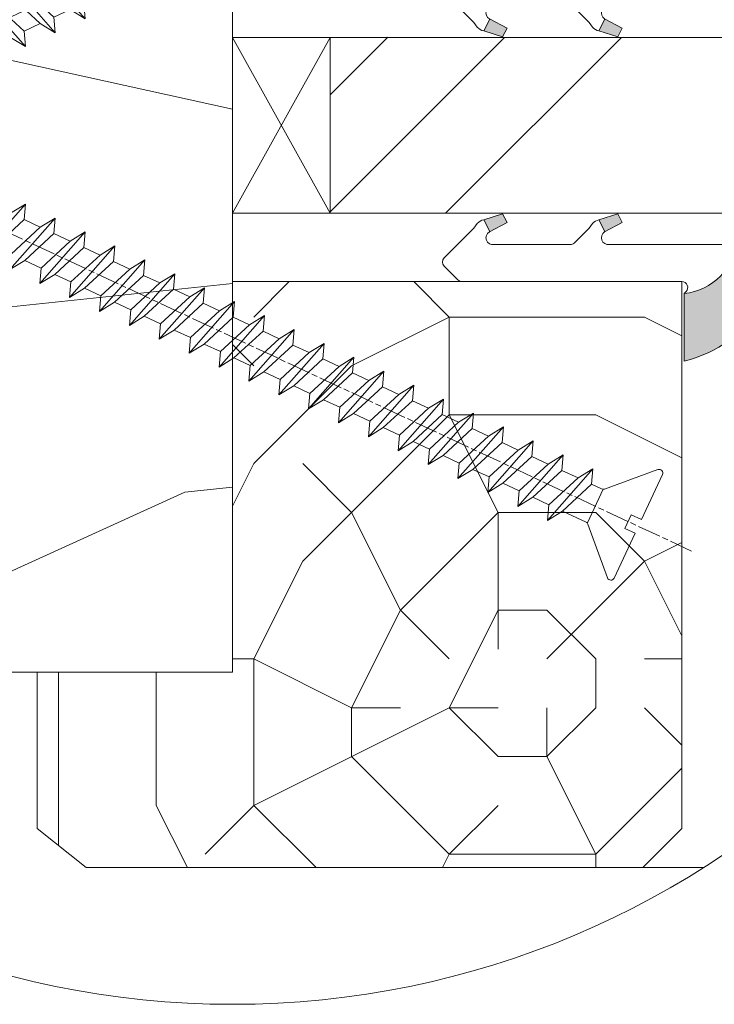
# Model space of a CAD drawing. Units: millimetres. Extents: x -157 to 438, y -14 to 614.
# Drawn here: x 210 to 246, y 247 to 297 of the extents above; entities that cross this region are included whole.
import ezdxf

# ---------------------------------------------------------------- set-up
doc = ezdxf.new("R2010")
doc.units = ezdxf.units.MM
doc.linetypes.add('AM_ISO08W050', pattern=[18, 12, -1.5, 3, -1.5])
for name, color, linetype, lineweight in [('Accessoires', 5, 'Continuous', 9), ('AEL-AM_7', 4, 'AM_ISO08W050', 18), ('AM_2', 6, 'Continuous', 20), ('AM_4', 3, 'Continuous', 20), ('Contour principale', 30, 'Continuous', 15), ('Contour secondaire', 5, 'Continuous', 9)]:
    doc.layers.add(name, color=color, linetype=linetype, lineweight=lineweight)

# ---------------------------------------------------------------- blocks, each defined once
blk = doc.blocks.new('serbt')
at = {"layer": 'AM_4'}
h = blk.add_hatch(color=5, dxfattribs=at)
edge = h.paths.add_edge_path()
edge.add_arc((-33.0175631268258, -20.07640338939392), 13.97820772027356, 261.5609164869377, 324.2054311643935, ccw=False)
edge.add_line((-35.06897431846029, -33.90326142706655), (-35.10916159489026, -53.67733422757997))
edge.add_arc((-27.18238858091944, 15.87240502336332), 69.99999971635157, 263.4979008683569, 345.8066870811297)
edge.add_line((40.68078928949126, -1.291191616566721), (6.031659802626521, -1.22077344026372))
edge.add_arc((-23.88507987155459, 1.728787743602984), 30.06179009823093, 274.20733661720413, 354.3692727268613, ccw=False)
h.paths.add_polyline_path([(-25.53072293229499, 39.40945116103502), (-31.58567017306336, 42.56330403105188), (-34.61855207118688, 32.8678192956616), (-30.20233173488358, 30.56753349148908)])
h.paths.add_polyline_path([(-34.49700928348464, 91.81689820384524), (-30.07877739054193, 89.5204784289245), (-25.41490896842777, 98.36648138047256), (-31.47257868442258, 101.5151413185352)])
at = {"layer": 'AM_4', "color": 5}
for p, q in [((-11.87409182733427, 121.6604925316587), (-27.09640413776015, 106.4999280008105)), ((-7.631459901938797, 121.6518701388377), (-0.6457005803358697, 114.6376583727761)), ((2.945316737168469e-07, -1.100306690204889e-07), (0.2286660651416241, 112.5145566541378)), ((-27.09640413776015, 106.4999280008105), (-29.55135344147325, 104.7934556024272)), ((-31.47257868442258, 101.5151413185352), (-34.49700928348464, 91.81689820384524)), ((-31.47260595727051, 101.5150293724504), (-25.41490896842777, 98.36648138047256)), ((-25.29338510471279, 98.59697683160061), (-30.07877739054193, 89.5204784289245)), ((-18.88350020448979, 57.34266445303001), (-18.80448508671998, 96.22190260820207)), ((-34.49700928348464, 91.81689820384524), (-30.07877739054193, 89.5204784289245)), ((-20.20760440817776, 54.53869446452154), (-27.20563571568618, 47.56904996777848)), ((-27.20563571568618, 47.56904996777848), (-29.65364087719995, 45.86846563846802)), ((-31.58566850953257, 42.5633031644909), (-34.61855207118688, 32.8678192956616)), ((-31.58567017306336, 42.56330403105188), (-25.53072293229499, 39.40945116103502)), ((-25.40899738195641, 39.63984016411871), (-30.20233173488358, 30.56753349148908)), ((-19.04048029709611, -19.8990910285811), (-18.92432472809196, 37.25503539513011)), ((-34.61855207118688, 32.8678192956616), (-30.20233173488358, 30.56753349148908)), ((5.116998865262758, -2.131724221490003), (6.031659802685681, -1.220773440334597)), ((6.031661197904214, -1.220773443099461), (40.68078928949126, -1.291191616566721)), ((-35.06897431846029, -33.90326142706655), (-35.10993119114939, -54.05601260040131))]:
    blk.add_line(p, q, dxfattribs=at)
for centre, radius, start, end in [((-9.757087061083439, 119.5348653725869), 3.000000000000003, 44.88355670692903, 134.8835567063764), ((-2.771327739479602, 112.5206536065234), 3.000000000000003, 359.8835567066804, 44.88355670692903), ((-25.04130607347106, 99.94826702427599), 6.619394203338383, 132.9483180412593, 166.3085740417868), ((-22.25549710531412, 96.84509455121697), 3.506829767926098, 349.7636997954455, 150.0289097220968), ((-21.88412829003755, 57.03666461390821), 3.000000000000003, 304.7269263568563, 304.7269263734207), ((-22.01479042534265, 57.10671496804025), 3.140169199298274, 305.1350954910714, 4.309217279791466), ((-21.88412829003755, 57.03666461390821), 3.000000000000003, 309.357942834981, 309.3580820012195), ((-25.11568803254849, 40.99854916864353), 6.656508277054115, 132.9791144993651, 166.4041709305689), ((-23.87077507104663, 40.15622678528312), 8.128419887758126, 168.776875052161, 168.777008639882), ((-22.43429730993117, 37.71969064053514), 3.54059524817864, 352.4589401753227, 147.1580207224013), ((-27.18238895075683, 15.87240535099953), 70.00000000000007, 263.4979011994936, 345.8066868953633), ((-23.88507987155694, 1.728787743605821), 30.06179009823392, 274.2073366172082, 354.3692727267668), ((2.999994099011928, -0.006097062414482934), 3.000000000000003, 179.8835567066804, 314.8835567063764), ((-33.01756312682581, -20.07640338939391), 13.97820772027357, 261.5609164869377, 0.7268117680370333)]:
    blk.add_arc(centre, radius, start, end, dxfattribs=at)
blk = doc.blocks.new('dtzb')
at = {"layer": 'AEL-AM_7', "color": 5}
blk.add_line((-26.88981661018624, -12.53892741162053), (444.7390526915697, 207.385226149152), dxfattribs=at)
at = {"layer": 'AM_2', "color": 5, "linetype": 'Continuous'}
for p, q in [((314.1835312554758, 165.1256890738405), (321.8299511643272, 160.4159388421358)), ((314.8660665853095, 157.168626131981), (314.1835312554758, 165.1256890738405)), ((337.4004634805169, 138.7129176027629), (314.1835312554758, 165.1256890738405)), ((322.1065195752453, 131.5812344358092), (298.8895873548609, 157.9940059071778)), ((299.5721226800379, 150.0369429653183), (298.8895873548609, 157.9940059071778)), ((298.8895873548609, 157.9940059071778), (306.5360072590556, 153.2842556751821)), ((314.8660665853095, 157.168626131981), (306.5360072590556, 153.2842556751821)), ((329.7540435716655, 143.4226678350497), (314.8660665853095, 157.168626131981)), ((306.5360072590556, 153.2842556751821), (321.4239842454117, 139.5382973776686)), ((283.5956434495893, 150.862322740224), (291.242063353784, 146.1525725079373)), ((284.2781787747663, 142.9052597983646), (283.5956434495893, 150.862322740224)), ((306.8125756653171, 124.4495512691465), (283.5956434495893, 150.862322740224)), ((299.5721226800379, 150.0369429653183), (291.242063353784, 146.1525725079373)), ((314.4600996710506, 136.2909846680959), (299.5721226800379, 150.0369429653183)), ((268.3016995396611, 143.7306395735613), (275.9481194438558, 139.0208893412746)), ((268.9842348694947, 135.7735766317019), (268.3016995396611, 143.7306395735613)), ((291.5186317600455, 117.3178681021927), (268.3016995396611, 143.7306395735613)), ((284.2781787747663, 142.9052597983646), (275.9481194438558, 139.0208893412746)), ((299.1661557611224, 129.1593015014332), (284.2781787747663, 142.9052597983646)), ((291.242063353784, 146.1525725079373), (306.1300403447967, 132.4066142110059)), ((276.2246878594306, 110.1861849349189), (253.0077556343895, 136.5989564066076)), ((253.6902909642231, 128.6418934647481), (253.0077556343895, 136.5989564066076)), ((253.0077556343895, 136.5989564066076), (260.6541755432409, 131.8892061743209)), ((275.9481194438558, 139.0208893412746), (290.8360964348685, 125.2749310440522)), ((314.4600996710506, 136.2909846680959), (306.1300403447967, 132.4066142110059)), ((314.4600996710506, 136.2909846680959), (322.1065195752453, 131.5812344358092)), ((268.9842348694947, 135.7735766317019), (260.6541755432409, 131.8892061743209)), ((268.9842348694947, 135.7735766317019), (260.6541755432409, 131.8892061743209)), ((260.6541755432409, 131.8892061743209), (275.5421525295969, 118.1432478773895)), ((283.8722118558508, 122.0276183341884), (268.9842348694947, 135.7735766317019)), ((306.1300403447967, 132.4066142110059), (306.8125756653171, 124.4495512691465)), ((237.7138117291179, 129.4672732399449), (245.3602316379693, 124.7575230076582)), ((238.3963470589515, 121.5102102980854), (237.7138117291179, 129.4672732399449)), ((260.9307439495024, 103.0545017682562), (237.7138117291179, 129.4672732399449)), ((253.6902909642231, 128.6418934647481), (245.3602316379693, 124.7575230076582)), ((268.5782679505792, 114.8959351672347), (253.6902909642231, 128.6418934647481)), ((299.1661557611224, 129.1593015014332), (290.8360964348685, 125.2749310440522)), ((299.1661557611224, 129.1593015014332), (306.8125756653171, 124.4495512691465)), ((222.4198678238463, 122.3355900732822), (230.0662877280411, 117.6258398407044)), ((223.1024031490233, 114.3785271308407), (222.4198678238463, 122.3355900732822)), ((245.6368000442308, 95.92281860130242), (222.4198678238463, 122.3355900732822)), ((238.3963470589515, 121.5102102980854), (230.0662877280411, 117.6258398407044)), ((253.284324040651, 107.7642520005429), (238.3963470589515, 121.5102102980854)), ((245.3602316379693, 124.7575230076582), (260.2482086243253, 111.0115647098246)), ((283.8722118558508, 122.0276183341884), (275.5421525295969, 118.1432478773895)), ((283.8722118558508, 122.0276183341884), (275.5421525295969, 118.1432478773895)), ((283.8722118558508, 122.0276183341884), (291.5186317600455, 117.3178681021927)), ((290.8360964348685, 125.2749310440522), (291.5186317600455, 117.3178681021927)), ((230.0662877280411, 117.6258398407044), (244.9542647143971, 103.8798815431619)), ((275.5421525295969, 118.1432478773895), (276.2246878594306, 110.1861849349189)), ((230.3428561389592, 88.79113543463973), (207.1259239139181, 115.2039069063285)), ((207.8084592437517, 107.2468439638578), (207.1259239139181, 115.2039069063285)), ((207.1259239139181, 115.2039069063285), (214.7723438227695, 110.4941566740417)), ((223.1024031490233, 114.3785271308407), (214.7723438227695, 110.4941566740417)), ((237.9903801353794, 100.6325688335892), (223.1024031490233, 114.3785271308407)), ((268.5782679505792, 114.8959351672347), (260.2482086243253, 111.0115647098246)), ((260.2482086243253, 111.0115647098246), (260.9307439495024, 103.0545017682562)), ((268.5782679505792, 114.8959351672347), (276.2246878594306, 110.1861849349189)), ((191.8319800086465, 108.0722237390546), (199.4783999174979, 103.3624735064768)), ((192.5145153384801, 100.1151607971951), (191.8319800086465, 108.0722237390546)), ((215.048912229031, 81.65945226768599), (191.8319800086465, 108.0722237390546)), ((207.8084592437517, 107.2468439638578), (199.4783999174979, 103.3624735064768)), ((222.6964362301078, 93.50088566692648), (207.8084592437517, 107.2468439638578)), ((214.7723438227695, 110.4941566740417), (229.6603208091256, 96.7481983764992)), ((253.284324040651, 107.7642520005429), (244.9542225953337, 103.879861902733)), ((253.284324040651, 107.7642520005429), (260.9307439495024, 103.0545017682562)), ((199.7549683237594, 74.5277691010233), (176.5380361033749, 100.9405405721009)), ((177.2205714285519, 92.9834776302414), (176.5380361033749, 100.9405405721009)), ((176.5380361033749, 100.9405405721009), (184.1844560075697, 96.23079033981412)), ((199.4783999174979, 103.3624735064768), (214.366376903854, 89.61651520954547)), ((244.9542647143971, 103.8798815431619), (245.6368000442308, 95.92281860130242)), ((192.5145153384801, 100.1151607971951), (184.1844560075697, 96.23079033981412)), ((184.1844560075697, 96.23079033981412), (199.0724329939258, 82.48483204288277)), ((207.4024923201796, 86.36920249997274), (192.5145153384801, 100.1151607971951)), ((237.9903801353794, 100.6325688335892), (229.6603208091256, 96.7481983764992)), ((229.6603208091256, 96.7481983764992), (230.3428561389592, 88.79113543463973)), ((237.9903801353794, 100.6325688335892), (245.6368000442308, 95.92281860130242)), ((184.4610244184878, 67.39608593406956), (161.2440921934467, 93.80885740543818)), ((161.9266275232803, 85.8517944635787), (161.2440921934467, 93.80885740543818)), ((161.2440921934467, 93.80885740543818), (168.8905121022981, 89.09910717315142)), ((177.2205714285519, 92.9834776302414), (168.8905121022981, 89.09910717315142)), ((192.108548414908, 79.23751933272797), (177.2205714285519, 92.9834776302414)), ((222.6964362301078, 93.50088566692648), (214.366376903854, 89.61651520954547)), ((222.6964362301078, 93.50088566692648), (230.3428561389592, 88.79113543463973)), ((145.9501482881751, 86.67717423848444), (153.5965681970265, 81.96742400619769)), ((146.6326836180087, 78.72011129662496), (145.9501482881751, 86.67717423848444)), ((169.1670805085596, 60.26440276740686), (145.9501482881751, 86.67717423848444)), ((161.9266275232803, 85.8517944635787), (153.5965681970265, 81.96742400619769)), ((161.9266275232803, 85.8517944635787), (153.5965681970265, 81.96742400619769)), ((176.8146045096364, 72.10583616606527), (161.9266275232803, 85.8517944635787)), ((168.8905121022981, 89.09910717315142), (183.7784890886542, 75.35314887592904)), ((207.4024923201796, 86.36920249997274), (199.0724329939258, 82.48483204288277)), ((207.4024923201796, 86.36920249997274), (215.048912229031, 81.65945226768599)), ((214.366376903854, 89.61651520954547), (215.048912229031, 81.65945226768599)), ((153.5965681970265, 81.96742400619769), (168.4845451833826, 68.22146570926634)), ((199.0724329939258, 82.48483204288277), (199.7549683237594, 74.5277691010233)), ((153.873136603288, 53.13271960014754), (130.6562043829035, 79.54549107182174)), ((131.3387397080223, 71.58842812938019), (130.6562043829035, 79.54549107182174)), ((130.6562043829035, 79.54549107182174), (138.3026242917549, 74.83574083953499)), ((146.6326836180087, 78.72011129662496), (138.3026242917549, 74.83574083953499)), ((161.5206606043648, 64.97415299911154), (146.6326836180087, 78.72011129662496)), ((192.108548414908, 79.23751933272797), (183.7784890886542, 75.35314887592904)), ((192.108548414908, 79.23751933272797), (199.7549683237594, 74.5277691010233)), ((138.5791926980164, 46.0010364331938), (115.3622604729753, 72.41380790457697)), ((116.0447958027507, 64.4567449627175), (115.3622604729753, 72.41380790457697)), ((115.3622604729753, 72.41380790457697), (123.0086803818267, 67.70405767258126)), ((131.3387397080223, 71.58842812938019), (123.0086803818267, 67.70405767258126)), ((146.2267166943784, 57.84246983244884), (131.3387397080223, 71.58842812938019)), ((138.3026242917549, 74.83574083953499), (153.1906012734544, 61.08978254231261)), ((176.8146045096364, 72.10583616606527), (168.4845451833826, 68.22146570926634)), ((176.8146045096364, 72.10583616606527), (168.4845451833826, 68.22146570926634)), ((176.8146045096364, 72.10583616606527), (184.4610244184878, 67.39608593406956)), ((183.7784890886542, 75.35314887592904), (184.4610244184878, 67.39608593406956)), ((123.0086803818267, 67.70405767258126), (137.8966573681246, 53.95809937505328)), ((168.4845451833826, 68.22146570926634), (169.1670805085596, 60.26440276740686)), ((100.0683165676455, 65.28212473762323), (107.7147364764969, 60.57237450591856)), ((100.7508518974792, 57.32506179576376), (100.0683165676455, 65.28212473762323)), ((123.28524878803, 38.86935326653111), (100.0683165676455, 65.28212473762323)), ((116.0447958027507, 64.4567449627175), (107.7147364764969, 60.57237450591856)), ((107.7147364764969, 60.57237450591856), (122.602713462853, 46.82641620839058)), ((130.9327727891068, 50.71078666548055), (116.0447958027507, 64.4567449627175)), ((161.5206606043648, 64.97415299911154), (153.1906012734544, 61.08978254231261)), ((153.1906012734544, 61.08978254231261), (153.873136603288, 53.13271960014754)), ((161.5206606043648, 64.97415299911154), (169.1670805085596, 60.26440276740686)), ((84.77437266703055, 58.15044157096054), (92.42079257122532, 53.44069133895027)), ((85.45690798755095, 50.19337862908651), (84.77437266703055, 58.15044157096054)), ((107.9913048827584, 31.73767009957737), (84.77437266703055, 58.15044157096054)), ((100.7508518974792, 57.32506179576376), (92.42079257122532, 53.44069133895027)), ((115.6388288838352, 43.57910349881786), (100.7508518974792, 57.32506179576376)), ((146.2267166943784, 57.84246983244884), (137.8966152490611, 53.95807973404226)), ((146.2267166943784, 57.84246983244884), (153.873136603288, 53.13271960014754)), ((92.69736097748682, 24.60598693291467), (69.48042875710235, 51.01875840399225)), ((70.16296408227936, 43.06169546213277), (69.48042875710235, 51.01875840399225)), ((69.48042875710235, 51.01875840399225), (77.12684866129712, 46.3090081717055)), ((92.42079257122532, 53.44069133895027), (107.3087695529248, 39.69473304143685)), ((130.9327727891068, 50.71078666548055), (122.602713462853, 46.82641620839058)), ((130.9327727891068, 50.71078666548055), (138.5791926980164, 46.0010364331938)), ((137.8966573681246, 53.95809937505328), (138.5791926980164, 46.0010364331938)), ((85.45690798755095, 50.19337862908651), (77.12684866129712, 46.3090081717055)), ((85.45690798755095, 50.19337862908651), (77.12684866129712, 46.3090081717055)), ((77.12684866129712, 46.3090081717055), (92.01482565230981, 32.56304987477415)), ((100.3448849785636, 36.44742033186412), (85.45690798755095, 50.19337862908651)), ((122.602713462853, 46.82641620839058), (123.28524878803, 38.86935326653111)), ((54.18648485183076, 43.88707523732955), (61.83290475602553, 39.1773250050428)), ((54.86902018166438, 35.93001229547008), (54.18648485183076, 43.88707523732955)), ((77.40341707221523, 17.47430376537886), (54.18648485183076, 43.88707523732955)), ((70.16296408227936, 43.06169546213277), (61.83290475602553, 39.1773250050428)), ((85.05094107329205, 29.31573716520143), (70.16296408227936, 43.06169546213277)), ((115.6388288838352, 43.57910349881786), (107.3087695529248, 39.69473304143685)), ((115.6388288838352, 43.57910349881786), (123.28524878803, 38.86935326653111)), ((62.10947316694364, 10.34262059871617), (38.89254094655917, 36.75539207037582)), ((39.57507627173618, 28.79832912851634), (38.89254094655917, 36.75539207037582)), ((38.89254094655917, 36.75539207037582), (46.53896085541055, 32.04564183808907)), ((54.86902018166438, 35.93001229547008), (46.53896085541055, 32.04564183808907)), ((69.75699716802046, 22.18405399795665), (54.86902018166438, 35.93001229547008)), ((61.83290475602553, 39.1773250050428), (76.72088174703822, 25.43136670782042)), ((100.3448849785636, 36.44742033186412), (92.01482565230981, 32.56304987477415)), ((100.3448849785636, 36.44742033186412), (92.01482565230981, 32.56304987477415)), ((100.3448849785636, 36.44742033186412), (107.9913048827584, 31.73767009957737)), ((107.3087695529248, 39.69473304143685), (107.9913048827584, 31.73767009957737)), ((46.53896085541055, 32.04564183808907), (61.42693784176663, 18.29968354057564)), ((92.01482565230981, 32.56304987477415), (92.69736097748682, 24.60598693291467)), ((-1.262597953071236, 3.66712716179245), (-11.98282014489814, 26.65671783387006)), ((-9.642205279364134, 29.21105073885337), (17.76689448016987, 19.2349542794218)), ((23.59859703663096, 29.62370890371312), (31.24501694548235, 24.91395867142637)), ((24.28113236646459, 21.66664596185365), (23.59859703663096, 29.62370890371312)), ((46.81552926167205, 3.21093743205347), (23.59859703663096, 29.62370890371312)), ((39.57507627173618, 28.79832912851634), (31.24501694548235, 24.91395867142637)), ((39.57507627173618, 28.79832912851634), (31.24501694548235, 24.91395867142637)), ((54.46305325809226, 15.05237083100292), (39.57507627173618, 28.79832912851634)), ((85.05094107329205, 29.31573716520143), (76.72088174703822, 25.43136670782042)), ((76.72088174703822, 25.43136670782042), (77.40341707221523, 17.47430376537886)), ((85.05094107329205, 29.31573716520143), (92.69736097748682, 24.60598693291467)), ((24.28113236646459, 21.66664596185365), (19.20059148776636, 19.29755084220596)), ((39.16910935282067, 7.920687664340221), (24.28113236646459, 21.66664596185365)), ((31.24501694548235, 24.91395867142637), (46.13299393183843, 11.16800037362191)), ((69.75699716802046, 22.18405399795665), (61.42689571804658, 18.2996639001467)), ((69.75699716802046, 22.18405399795665), (77.40341707221523, 17.47430376537886)), ((26.42079956452653, 1.976053181319003), (18.4255327386345, 19.12195822228023)), ((61.42693784176663, 18.29968354057564), (62.10947316694364, 10.34262059871617)), ((54.46305325809226, 15.05237083100292), (46.13299393183843, 11.16800037362191)), ((54.46305325809226, 15.05237083100292), (46.13299393183843, 11.16800037362191)), ((46.13299393183843, 11.16800037362191), (46.81552926167205, 3.21093743205347)), ((54.46305325809226, 15.05237083100292), (62.10947316694364, 10.34262059871617)), ((-1.262597953071236, 3.66712716179245), (3.98103995337442, 6.112275676026911)), ((7.241237970025395, -0.8792415383104526), (3.98103995337442, 6.112275676026911)), ((39.16910935282067, 7.920687664340221), (27.12468389976129, 2.304279835701891)), ((39.16910935282067, 7.920687664340221), (46.81552926167205, 3.21093743205347)), ((16.17907301611558, -26.16285925232296), (26.15516947205469, 1.246240503718582)), ((1.997600063637947, -3.324390051962837), (7.241237970025395, -0.8792415383104526)), ((12.71782225086645, -26.31398072433149), (1.997600063637947, -3.324390051962837))]:
    blk.add_line(p, q, dxfattribs=at)
for centre, start, end in [((-10.28349304482981, 27.44912707425465), 70.00000000044706, 205.0000000000485), ((18.40818225029216, 20.99687794314741), 250.000000000447, 295.0000000001367), ((27.9170931372355, 0.6049527347604453), 115.0000000001367, 159.999999999984), ((14.41714935093478, -25.52157148336482), 205.0000000000485, 339.999999999984)]:
    blk.add_arc(centre, 1.875000000004213, start, end, dxfattribs=at)
blk = doc.blocks.new('cale vitrage')
at = {"layer": 'Accessoires'}
blk.add_lwpolyline([(0, -1.75), (2.5, -1.75), (2.5, -6.25), (0, -6.25)], close=True, dxfattribs=at)
for points in [[(0, -1.75), (2.5, -6.25)], [(0, -6.25), (2.5, -1.75)]]:
    blk.add_lwpolyline(points, dxfattribs=at)

msp = doc.modelspace()

# ---------------------------------------------------------------- hatches: boundary and pattern name
at = {"layer": 'Contour secondaire'}
h = msp.add_hatch(dxfattribs=at)
h.set_pattern_fill('352', color=5, scale=146.6599999999999, angle=51.0000014326039)
h.set_pattern_definition([(51.00000125772529, (-1831.097473783691, 328.5321299061477), (-21.68010268388689, 206.2723547827389), [43.99799999999998, -102.662]), (51.00000125772529, (-1836.796285220357, 333.1469362086191), (-21.68010268388689, 206.2723547827389), [43.99799999999998, -102.662]), (51.00000125772529, (-1843.579101791217, 348.0753602502273), (-21.68010268388689, 206.2723547827389), [29.33199999999999, -117.328]), (51.00000125772529, (-1850.361918362077, 363.0037842918356), (-21.68010268388689, 206.2723547827389), [21.99899999999999, -124.6609999999999]), (51.00000125772529, (-1861.759541235408, 372.2333968967781), (-21.68010268388689, 206.2723547827389), [14.666, -131.9939999999999]), (51.00000125772529, (-1896.231195621096, 352.9689523183926), (-21.68010268388689, 206.2723547827389), [7.332999999999998, -36.66499999999998, 7.332999999999998, -95.32899999999998]), (51.00000125772529, (-1888.085588150348, 374.6801929308607), (-21.68010268388689, 206.2723547827389), [7.332999999999998, -58.66399999999998, 21.99899999999999, -58.66399999999998]), (51.00000125772529, (-1875.325174377128, 402.0902449799946), (-21.68010268388689, 206.2723547827389), [7.332999999999998, -7.332999999999998, 7.332999999999998, -124.6609999999999]), (51.00000125772529, (-1885.638792116265, 401.0062398458003), (-21.68010268388689, 206.2723547827389), [7.332999999999998, -139.3269999999999]), (51.00000125772529, (-1901.651221292068, 404.5370410140772), (-21.68010268388689, 206.2723547827389), [21.99899999999999, -124.6609999999999]), (51.00000125772529, (-1913.048844165399, 413.7666536190198), (-21.68010268388689, 206.2723547827389), [29.33199999999999, -117.328]), (51.00000125772529, (-1929.061273341201, 417.2974547872968), (-21.68010268388689, 206.2723547827389), [36.66499999999998, -43.99799999999998, 7.332999999999998, -58.66399999999998]), (141.0000012577253, (-1897.593986520984, 316.3292876643161), (-206.2723547827388, -21.68010268388688), [7.332999999999998, -14.666, 36.66499999999998, -87.99599999999997]), (141.0000012577253, (-1904.376803091844, 331.2577117059243), (-206.2723547827388, -21.68010268388688), [7.332999999999998, -7.332999999999998, 21.99899999999999, -109.995]), (141.0000012577253, (-1945.352488282698, 373.8749735623603), (-206.2723547827388, -21.68010268388688), [14.666, -131.9939999999999]), (141.0000012577253, (-1895.147190486902, 342.6553345792556), (-206.2723547827388, -21.68010268388688), [29.33199999999999, -43.99799999999998, 7.332999999999998, -65.99699999999997]), (141.0000012577253, (-1953.219309987752, 399.1170153431055), (-206.2723547827388, -21.68010268388688), [7.332999999999998, -139.3269999999999]), (141.0000012577253, (-1891.616389318625, 358.6677637550582), (-206.2723547827388, -21.68010268388688), [21.99899999999999, -124.6609999999999]), (141.0000012577253, (-1888.085588150348, 374.6801929308607), (-206.2723547827388, -21.68010268388688), [14.666, -131.9939999999999]), (141.0000012577253, (-1878.855975545405, 386.077815804192), (-206.2723547827388, -21.68010268388688), [7.332999999999998, -21.99899999999999, 21.99899999999999, -95.32899999999998]), (141.0000012577253, (-1879.939980679599, 396.391433543329), (-206.2723547827388, -21.68010268388688), [7.332999999999998, -139.3269999999999]), (141.0000012577253, (-1852.529928630466, 383.6310197701094), (-206.2723547827388, -21.68010268388688), [20.5324, -126.1276]), (141.0000012577253, (-1825.119876581332, 370.8706059968899), (-206.2723547827388, -21.68010268388688), [14.666, -131.9939999999999]), (141.0000012577253, (-1861.480755469714, 419.1866792899916), (-206.2723547827388, -21.68010268388688), [7.332999999999998, -139.3269999999999]), (141.0000012577253, (-1846.552331428106, 425.9694958608516), (-206.2723547827388, -21.68010268388688), [21.99899999999999, -124.6609999999999]), (141.0000012577253, (-1837.322718823163, 437.3671187341829), (-206.2723547827388, -21.68010268388688), [21.99899999999999, -124.6609999999999]), (96.00000125772519, (-1805.576646237252, 383.3522340044155), (-113.9762287354813, 92.29612605118193), [10.3703286, -10.3703286, 10.3703286, -176.2975752029199]), (96.00000125772519, (-1852.529928630466, 383.6310197701094), (-113.9762287354813, 92.29612605118193), [20.74065719999999, -186.6679038029199]), (96.00000125772519, (-1946.436493416893, 384.1885913014972), (-113.9762287354813, 92.29612605118193), [20.74065719999999, -186.6679038029199]), (96.00000125772519, (-1899.483211023679, 383.9098055358033), (-113.9762287354813, 92.29612605118193), [20.74065719999999, -186.6679038029199]), (96.00000125772519, (-1872.073158974545, 371.1493917625838), (-113.9762287354813, 92.29612605118193), [20.74065719999999, -186.6679038029199]), (96.00000125772519, (-1821.589075413055, 386.8830351726924), (-113.9762287354813, 92.29612605118193), [20.74065719999999, -186.6679038029199]), (96.00000125772519, (-1836.517499454663, 380.1002186018325), (-113.9762287354813, 92.29612605118193), [31.11127911999999, -176.2972818829199]), (96.00000125772519, (-1915.495640199481, 387.4406067040803), (-113.9762287354813, 92.29612605118193), [10.3703286, -197.0382324029199]), (96.00000125772519, (-1931.508069375284, 390.9714078723573), (-113.9762287354813, 92.29612605118193), [10.3703286, -197.0382324029199]), (96.00000125772519, (-1894.589618955514, 436.5618993656824), (-113.9762287354813, 92.29612605118193), [10.3703286, -197.0382324029199]), (96.00000125772519, (-1874.519955008628, 344.8233448476443), (-113.9762287354813, 92.29612605118193), [10.3703286, -197.0382324029199]), (96.00000125772519, (-1863.648765738103, 439.8139147682655), (-113.9762287354813, 92.29612605118193), [10.3703286, -197.0382324029199]), (96.00000125772519, (-1884.554786982071, 390.6926221066634), (-113.9762287354813, 92.29612605118193), [10.3703286, -197.0382324029199]), (96.00000125772519, (-1886.72279725046, 411.3198575849373), (-113.9762287354813, 92.29612605118193), [10.3703286, -197.0382324029199]), (186.0000012577253, (-1868.542357806268, 387.1618209383863), (-92.29612605118193, -113.9762287354813), [10.37032859999999, -10.37032859999999, 31.11127911999998, -155.5566246829198]), (186.0000012577253, (-1854.697938898854, 404.2582552483833), (-92.29612605118193, -113.9762287354813), [10.37032859999999, -197.0382324029198]), (186.0000012577253, (-1814.806258842195, 371.9546111310842), (-92.29612605118193, -113.9762287354813), [10.37032859999999, -197.0382324029198]), (186.0000012577253, (-1861.759541235408, 372.2333968967781), (-92.29612605118193, -113.9762287354813), [10.37032859999999, -197.0382324029198]), (186.0000012577253, (-1870.710368074657, 407.7890564166603), (-92.29612605118193, -113.9762287354813), [10.37032859999999, -197.0382324029198]), (186.0000012577253, (-1865.290342403685, 356.2209677209755), (-92.29612605118193, -113.9762287354813), [10.37032859999999, -197.0382324029198]), (186.0000012577253, (-1828.371891983915, 401.8114592143007), (-92.29612605118193, -113.9762287354813), [10.37032859999999, -197.0382324029198]), (186.0000012577253, (-1858.786311598519, 294.3392612861539), (-92.29612605118193, -113.9762287354813), [10.37032859999999, -197.0382324029198]), (186.0000012577253, (-1859.870316732713, 304.6528790252909), (-92.29612605118193, -113.9762287354813), [20.74065719999998, -186.6679038029199]), (186.0000012577253, (-1860.954321866908, 314.9664967644278), (-92.29612605118193, -113.9762287354813), [20.74065719999998, -186.6679038029199]), (186.0000012577253, (-1851.724709261965, 326.364119637759), (-92.29612605118193, -113.9762287354813), [20.74065719999998, -186.6679038029199]), (186.0000012577253, (-1858.507525832825, 341.2925436793673), (-92.29612605118193, -113.9762287354813), [20.74065719999998, -186.6679038029199]), (186.0000012577253, (-1867.17956690638, 423.8014855924629), (-92.29612605118193, -113.9762287354813), [20.74065719999998, -186.6679038029199]), (186.0000012577253, (-1791.732227329838, 400.4486683144124), (-92.29612605118193, -113.9762287354813), [20.74065719999998, -186.6679038029199]), (186.0000012577253, (-1878.298404014017, 479.9843805906189), (-92.29612605118193, -113.9762287354813), [20.74065719999998, -186.6679038029199]), (186.0000012577253, (-1866.900781140686, 470.7547679856763), (-92.29612605118193, -113.9762287354813), [20.74065719999998, -186.6679038029199]), (186.0000012577253, (-1870.431582308963, 454.7423388098737), (-92.29612605118193, -113.9762287354813), [20.74065719999998, -186.6679038029199]), (186.0000012577253, (-1935.038870543561, 374.9589786965547), (-92.29612605118193, -113.9762287354813), [31.11127911999998, -176.2972818829199]), (186.0000012577253, (-1863.648765738103, 439.8139147682655), (-92.29612605118193, -113.9762287354813), [31.11127911999998, -176.2972818829199]), (77.56505245772532, (-1948.604503685281, 404.8158267797712), (92.29612600383685, 113.976228770248), [16.39658799999998, -311.5451415068197]), (77.56505245772532, (-1891.616389318625, 358.6677637550582), (92.29612600383685, 113.976228770248), [16.39658799999998, -311.5451415068197]), (77.56505245772532, (-1916.579645333676, 397.7542244432173), (92.29612600383685, 113.976228770248), [16.39658799999998, -311.5451415068197]), (77.56505245772532, (-1809.107447405529, 367.339804828613), (92.29612600383685, 113.976228770248), [16.39658799999998, -311.5451415068197]), (77.56505245772532, (-1825.119876581332, 370.8706059968899), (92.29612600383685, 113.976228770248), [16.39658799999998, -311.5451415068197]), (77.56505245772532, (-1875.603960142822, 355.1369625867812), (92.29612600383685, 113.976228770248), [16.39658799999998, -311.5451415068197]), (77.56505245772532, (-1932.592074509479, 401.2850256114942), (92.29612600383685, 113.976228770248), [16.39658799999998, -311.5451415068197]), (77.56505245772532, (-1870.710368074657, 407.7890564166603), (92.29612600383685, 113.976228770248), [32.79317599999996, -295.1485535068197]), (114.4349500777252, (-1887.806802384654, 421.6334753240742), (-113.9762287286166, 92.29612605524731), [16.39658799999999, -311.5451415068198]), (114.4349500777252, (-1839.769514857246, 411.0410718192434), (-113.9762287286166, 92.29612605524731), [16.39658799999999, -311.5451415068198]), (114.4349500777252, (-1908.712823628622, 372.512182662472), (-113.9762287286166, 92.29612605524731), [16.39658799999999, -311.5451415068198]), (114.4349500777252, (-1932.870860275173, 354.3317432182808), (-113.9762287286166, 92.29612605524731), [16.39658799999999, -311.5451415068198]), (114.4349500777252, (-1854.697938898854, 404.2582552483833), (-113.9762287286166, 92.29612605524731), [16.39658799999999, -311.5451415068198]), (114.4349500777252, (-1863.927551503797, 392.8606323750521), (-113.9762287286166, 92.29612605524731), [16.39658799999999, -311.5451415068198]), (114.4349500777252, (-1917.942436233564, 361.1145597891408), (-113.9762287286166, 92.29612605524731), [32.79317599999997, -295.1485535068198]), (114.4349500777252, (-1808.828661639835, 414.2930872218263), (-113.9762287286166, 92.29612605524731), [32.79317599999997, -295.1485535068198]), (114.4349500777252, (-1823.757085681443, 407.5102706509664), (-113.9762287286166, 92.29612605524731), [32.79317599999997, -295.1485535068198]), (167.5650524577253, (-1880.497552210987, 302.4848687569022), (-113.976228770248, 92.2961260038368), [16.39658799999995, -311.5451415068192]), (167.5650524577253, (-1943.184478014309, 353.2477380840864), (-113.976228770248, 92.2961260038368), [16.39658799999995, -311.5451415068192]), (167.5650524577253, (-1844.941892691105, 311.4356955961508), (-113.976228770248, 92.2961260038368), [16.39658799999995, -311.5451415068192]), (167.5650524577253, (-1956.750111156029, 383.104586167303), (-113.976228770248, 92.2961260038368), [16.39658799999995, -311.5451415068192]), (167.5650524577253, (-1879.134761311099, 339.1245334109786), (-113.976228770248, 92.2961260038368), [16.39658799999995, -311.5451415068192]), (167.5650524577253, (-1872.073158974545, 371.1493917625838), (-113.976228770248, 92.2961260038368), [16.39658799999995, -311.5451415068192]), (167.5650524577253, (-1885.638792116265, 401.0062398458003), (-113.976228770248, 92.2961260038368), [16.39658799999995, -311.5451415068192]), (167.5650524577253, (-1881.581557345181, 312.7984864960391), (-113.9762174170778, 92.29617749125441), [16.39658799999995, -311.5451415068192]), (167.5650524577253, (-1875.603960142822, 355.1369625867812), (-113.976228770248, 92.2961260038368), [16.39658799999995, -311.5451415068192]), (167.5650524577253, (-1836.517499454663, 380.1002186018325), (-113.976228770248, 92.2961260038368), [16.39658799999995, -311.5451415068192]), (167.5650524577253, (-1838.685509723052, 400.7274540801063), (-113.976228770248, 92.2961260038368), [16.39658799999995, -311.5451415068192]), (167.5650524577253, (-1854.41915313316, 451.2115376415968), (-113.976228770248, 92.2961260038368), [16.39658799999995, -311.5451415068192]), (167.5650524577253, (-1957.834116290224, 393.4182039064399), (-113.976228770248, 92.2961260038368), [16.39658799999995, -311.5451415068192]), (167.5650524577253, (-1965.979723760972, 371.7069632939716), (-113.976228770248, 92.2961260038368), [32.7931759999999, -295.1485535068192]), (167.5650524577253, (-1872.351944740239, 324.1961093693703), (-113.976228770248, 92.2961260038368), [32.7931759999999, -295.1485535068192]), (204.4349500777253, (-1869.099929337656, 293.2552561519595), (-92.29612605524734, -113.9762287286166), [16.39658799999996, -311.5451415068194]), (204.4349500777253, (-1784.949410758979, 385.5202442728041), (-92.29612605524734, -113.9762287286166), [16.39658799999996, -311.5451415068194]), (204.4349500777253, (-1846.552331428106, 425.9694958608516), (-92.29612605524734, -113.9762287286166), [16.39658799999996, -311.5451415068194]), (204.4349500777253, (-1843.579101791217, 348.0753602502273), (-92.29612605524734, -113.9762287286166), [16.39658799999996, -311.5451415068194]), (204.4349500777253, (-1836.796285220357, 333.1469362086191), (-92.29612605524734, -113.9762287286166), [16.39658799999996, -311.5451415068194]), (204.4349500777253, (-1850.361918362077, 363.0037842918356), (-92.29612605524734, -113.9762287286166), [16.39658799999996, -311.5451415068194]), (204.4349500777253, (-1891.058817787237, 452.574328541485), (-92.29612605524734, -113.9762287286166), [16.39658799999996, -311.5451415068194]), (204.4349500777253, (-1887.52801661896, 468.5867577172876), (-92.29612605524734, -113.9762287286166), [32.79317599999992, -295.1485535068194])])
edge = h.paths.add_edge_path()
edge.add_line((221.1025141061059, 263.7354045545887), (221.1025128079141, 319.7354045570552))
edge.add_line((221.1025128079141, 319.7354045570553), (185.8808529169064, 319.735403740547))
edge.add_arc((221.0946451952063, 291.7354044493991), 44.98901117965953, 141.5102817144288, 218.4897205948972)
edge.add_line((185.8808540454561, 263.7354037389473), (221.1025141061059, 263.7354045545887))
at = {"layer": 'Contour secondaire', "ltscale": 3}
h = msp.add_hatch(dxfattribs=at)
h.set_pattern_fill('ANSI34', color=5, scale=1.333341444011688, angle=1.15507370891286e-06)
h.set_pattern_definition([(45.0000012255743, (-1605.569245657764, -634.3515997197514), (-17.96062188027493, 17.96062111190852), []), (45.0000012255743, (-1599.582369239764, -634.3515995916898), (-17.96062188027493, 17.96062111190852), []), (45.0000012255743, (-1593.595492821763, -634.3515994636291), (-17.96062188027493, 17.96062111190852), []), (45.0000012255743, (-1587.608603070349, -634.3515993355677), (-17.96062188027493, 17.96062111190852), [])])
edge = h.paths.add_edge_path()
edge.add_line((226.1025105590893, 296.2461320665576), (226.1025164326188, 287.2354146536377))
edge.add_line((226.1025164326184, 287.2354146536378), (265.883049207489, 287.2345601101385))
edge.add_arc((221.6138080442406, 291.7406286482836), 44.4979816041167, 354.188005878172, 365.7823827228542)
edge.add_line((265.8853721054029, 296.2238175154512), (226.1025105590888, 296.2461320665576))
at = {"layer": 'Contour secondaire'}
h = msp.add_hatch(dxfattribs=at)
h.set_pattern_fill('352', color=5, scale=50.00030415045065, angle=180.0000027167015)
h.set_pattern_definition([(180.0000025418227, (-2055.35846941112, 289.3855982520899), (-50.00030193227827, -50.00030636862293), [15.00009124513519, -35.00021290531543]), (180.0000025418227, (-2055.358469300212, 286.8855830445674), (-50.00030193227827, -50.00030636862293), [15.00009124513519, -35.00021290531543]), (180.0000025418227, (-2057.858484285917, 281.8855525186137), (-50.00030193227827, -50.00030636862293), [10.00006083009013, -40.0002433203605]), (180.0000025418227, (-2060.358499271623, 276.8855219926601), (-50.00030193227827, -50.00030636862293), [7.500045622567594, -42.50025852788303]), (180.0000025418227, (-2060.358499049805, 271.885491577615), (-50.00030193227827, -50.00030636862293), [5.000030415045063, -45.00027373540556]), (180.0000025418227, (-2047.858422790375, 266.885461717113), (-50.00030193227827, -50.00030636862293), [2.500015207522531, -12.50007603761266, 2.500015207522531, -32.5001976977929]), (180.0000025418227, (-2055.358468302034, 264.3854461768647), (-50.00030193227827, -50.00030636862293), [2.500015207522531, -20.00012166018025, 7.500045622567594, -20.00012166018025]), (180.0000025418227, (-2065.358529021216, 261.8854305257076), (-50.00030193227827, -50.00030636862293), [2.500015207522531, -2.500015207522531, 2.500015207522531, -42.50025852788303]), (180.0000025418227, (-2062.858513702784, 259.3854154290938), (-50.00030193227827, -50.00030636862293), [2.500015207522531, -47.50028894292809]), (180.0000025418227, (-2060.358498273445, 254.3853851249573), (-50.00030193227827, -50.00030636862293), [7.500045622567594, -42.50025852788303]), (180.0000025418227, (-2060.358498051628, 249.3853547099122), (-50.00030193227827, -50.00030636862293), [10.00006083009013, -40.0002433203605]), (180.0000025418227, (-2057.858482622288, 244.3853244057758), (-50.00030193227827, -50.00030636862293), [12.50007603761266, -15.00009124513519, 2.500015207522531, -20.00012166018025]), (270.0000025418227, (-2037.858362293011, 274.3855077833151), (50.00030636862292, -50.00030193227827), [2.500015207522531, -5.000030415045063, 12.50007603761266, -30.00018249027038]), (270.0000025418227, (-2040.358377278716, 269.3854772573615), (50.00030636862292, -50.00030193227827), [2.500015207522531, -2.500015207522531, 7.500045622567594, -37.50022811283797]), (270.0000025418227, (-2042.85839159897, 249.3853554862725), (50.00030636862292, -50.00030193227827), [5.000030415045063, -45.00027373540556]), (270.0000025418227, (-2045.358407693761, 269.3854770355442), (50.00030636862292, -50.00030193227827), [10.00006083009013, -15.00009124513519, 2.500015207522531, -22.50013686770278]), (270.0000025418227, (-2047.858421681289, 241.8853096418877), (50.00030636862292, -50.00030193227827), [2.500015207522531, -47.50028894292809]), (270.0000025418227, (-2050.358437997898, 266.8854616062044), (50.00030636862292, -50.00030193227827), [7.500045622567594, -42.50025852788303]), (270.0000025418227, (-2055.358468302034, 264.3854461768647), (50.00030636862292, -50.00030193227827), [5.000030415045063, -45.00027373540556]), (270.0000025418227, (-2060.358498717079, 264.3854459550474), (50.00030636862292, -50.00030193227827), [2.500015207522531, -7.500045622567594, 7.500045622567594, -32.5001976977929]), (270.0000025418227, (-2062.858513813694, 261.8854306366163), (50.00030636862292, -50.00030193227827), [2.500015207522531, -47.50028894292809]), (270.0000025418227, (-2065.35852946485, 271.8854913557977), (50.00030636862292, -50.00030193227827), [7.000042581063089, -43.00026156938754]), (270.0000025418227, (-2067.858545116007, 281.8855520749793), (50.00030636862292, -50.00030193227827), [5.000030415045063, -45.00027373540556]), (270.0000025418227, (-2072.858574643784, 261.8854301929817), (50.00030636862292, -50.00030193227827), [2.500015207522531, -47.50028894292809]), (270.0000025418227, (-2077.858605169737, 264.3854451786871), (50.00030636862292, -50.00030193227827), [7.500045622567594, -42.50025852788303]), (270.0000025418227, (-2082.858635584782, 264.3854449568698), (50.00030636862292, -50.00030193227827), [7.500045622567594, -42.50025852788303]), (225.0000025418229, (-2075.358590849483, 284.385566949776), (2.218172325794376e-06, -50.00030415140184), [3.535521506478366, -3.535521506478366, 3.535521506478366, -60.1045437142571]), (225.0000025418229, (-2065.35852946485, 271.8854913557977), (2.218172325794376e-06, -50.00030415140184), [7.071043012956731, -63.64006522073547]), (225.0000025418229, (-2045.358406695583, 246.8853401678413), (2.218172325794376e-06, -50.00030415140184), [7.071043012956731, -63.64006522073547]), (225.0000025418229, (-2055.358468080217, 259.3854157618196), (2.218172325794376e-06, -50.00030415140184), [7.071043012956731, -63.64006522073547]), (225.0000025418229, (-2057.858483731374, 269.3854764810011), (2.218172325794376e-06, -50.00030415140184), [7.071043012956731, -63.64006522073547]), (225.0000025418229, (-2072.858575420144, 279.3855366456395), (2.218172325794376e-06, -50.00030415140184), [7.071043012956731, -63.64006522073547]), (225.0000025418229, (-2067.85854489419, 276.8855216599342), (2.218172325794376e-06, -50.00030415140184), [10.6066645200434, -60.1044437136488]), (225.0000025418229, (-2052.858452650878, 254.3853854576831), (2.218172325794376e-06, -50.00030415140184), [3.535521506478366, -67.17558672721383]), (225.0000025418229, (-2050.358437221538, 249.3853551535467), (2.218172325794376e-06, -50.00030415140184), [3.535521506478366, -67.17558672721383]), (225.0000025418229, (-2070.358558881718, 249.3853542662777), (2.218172325794376e-06, -50.00030415140184), [3.535521506478366, -67.17558672721383]), (225.0000025418229, (-2050.358438330624, 274.385507228772), (2.218172325794376e-06, -50.00030415140184), [3.535521506478366, -67.17558672721383]), (225.0000025418229, (-2077.858604837011, 256.8853995561195), (2.218172325794376e-06, -50.00030415140184), [3.535521506478366, -67.17558672721383]), (225.0000025418229, (-2060.358498606171, 261.8854307475249), (2.218172325794376e-06, -50.00030415140184), [3.535521506478366, -67.17558672721383]), (225.0000025418229, (-2065.358528799398, 256.8854001106625), (2.218172325794376e-06, -50.00030415140184), [3.535521506478366, -67.17558672721383]), (315.0000025418227, (-2062.85851403551, 266.8854610516613), (50.00030415140184, 2.218172325794376e-06), [3.535521506478366, -3.535521506478366, 10.6066645200434, -53.03340070069207]), (315.0000025418227, (-2070.358559658078, 266.8854607189355), (50.00030415140184, 2.218172325794376e-06), [3.535521506478366, -67.17558672721384]), (315.0000025418227, (-2070.358560434438, 284.3855671715932), (50.00030415140184, 2.218172325794376e-06), [3.535521506478366, -67.17558672721384]), (315.0000025418227, (-2060.358499049805, 271.885491577615), (50.00030415140184, 2.218172325794376e-06), [3.535521506478366, -67.17558672721384]), (315.0000025418227, (-2067.858544228739, 261.8854304147991), (50.00030415140184, 2.218172325794376e-06), [3.535521506478366, -67.17558672721384]), (315.0000025418227, (-2055.358468745669, 274.3855070069548), (50.00030415140184, 2.218172325794376e-06), [3.535521506478366, -67.17558672721384]), (315.0000025418227, (-2075.358590405849, 274.3855061196858), (50.00030415140184, 2.218172325794376e-06), [3.535521506478366, -67.17558672721384]), (315.0000025418227, (-2040.358378165985, 289.3855989175416), (50.00030415140184, 2.218172325794376e-06), [3.535521506478366, -67.17558672721384]), (315.0000025418227, (-2042.8583932626, 286.8855835991105), (50.00030415140184, 2.218172325794376e-06), [7.071043012956732, -63.64006522073547]), (315.0000025418227, (-2045.358408359213, 284.3855682806793), (50.00030415140184, 2.218172325794376e-06), [7.071043012956732, -63.64006522073547]), (315.0000025418227, (-2050.358438774258, 284.3855680588622), (50.00030415140184, 2.218172325794376e-06), [7.071043012956732, -63.64006522073547]), (315.0000025418227, (-2052.858453759963, 279.3855375329084), (50.00030415140184, 2.218172325794376e-06), [7.071043012956732, -63.64006522073547]), (315.0000025418227, (-2072.858574532875, 259.3854149854593), (50.00030415140184, 2.218172325794376e-06), [7.071043012956732, -63.64006522073547]), (315.0000025418227, (-2082.85863647205, 284.3855666170501), (50.00030415140184, 2.218172325794376e-06), [7.071043012956732, -63.64006522073547]), (315.0000025418227, (-2085.358649905036, 244.3853231857809), (50.00030415140184, 2.218172325794376e-06), [7.071043012956732, -63.64006522073547]), (315.0000025418227, (-2085.358650126853, 249.3853536008261), (50.00030415140184, 2.218172325794376e-06), [7.071043012956732, -63.64006522073547]), (315.0000025418227, (-2080.358619822717, 251.8853690301658), (50.00030415140184, 2.218172325794376e-06), [7.071043012956732, -63.64006522073547]), (315.0000025418227, (-2045.358406917401, 251.8853705828865), (50.00030415140184, 2.218172325794376e-06), [10.6066645200434, -60.10444371364881]), (315.0000025418227, (-2077.858604837011, 256.8853995561195), (50.00030415140184, 2.218172325794376e-06), [10.6066645200434, -60.10444371364881]), (206.5650537418228, (-2050.358436888811, 241.8853095309791), (-50.00030415045531, -2.238175677060463e-06), [5.590034004020383, -106.2140449470625]), (206.5650537418228, (-2050.358437997898, 266.8854616062044), (-50.00030415045531, -2.238175677060463e-06), [5.590034004020383, -106.2140449470625]), (206.5650537418228, (-2055.358467747491, 251.885370139252), (-50.00030415045531, -2.238175677060463e-06), [5.590034004020383, -106.2140449470625]), (206.5650537418228, (-2070.358560545347, 286.8855823791157), (-50.00030415045531, -2.238175677060463e-06), [5.590034004020383, -106.2140449470625]), (206.5650537418228, (-2067.858545116007, 281.8855520749793), (-50.00030415045531, -2.238175677060463e-06), [5.590034004020383, -106.2140449470625]), (206.5650537418228, (-2052.858453427237, 271.8854919103409), (-50.00030415045531, -2.238175677060463e-06), [5.590034004020383, -106.2140449470625]), (206.5650537418228, (-2052.858452318152, 246.8853398351156), (-50.00030415045531, -2.238175677060463e-06), [5.590034004020383, -106.2140449470625]), (206.5650537418228, (-2067.858544228739, 261.8854304147991), (-50.00030415045531, -2.238175677060463e-06), [11.18006800804077, -100.6240109430421]), (243.4349513618228, (-2067.858543896013, 254.3853847922314), (2.215622383304888e-06, -50.00030415045529), [5.590034004020377, -106.2140449470624]), (243.4349513618228, (-2075.358590184032, 269.3854757046407), (2.215622383304888e-06, -50.00030415045529), [5.590034004020377, -106.2140449470624]), (243.4349513618228, (-2050.358437665172, 259.3854159836368), (2.215622383304888e-06, -50.00030415045529), [5.590034004020377, -106.2140449470624]), (243.4349513618228, (-2040.358376724173, 256.8854012197487), (2.215622383304888e-06, -50.00030415045529), [5.590034004020377, -106.2140449470624]), (243.4349513618228, (-2070.358559658078, 266.8854607189355), (2.215622383304888e-06, -50.00030415045529), [5.590034004020377, -106.2140449470624]), (243.4349513618228, (-2065.358529243033, 266.8854609407528), (2.215622383304888e-06, -50.00030415045529), [5.590034004020377, -106.2140449470624]), (243.4349513618228, (-2045.358407250127, 259.385416205454), (2.215622383304888e-06, -50.00030415045529), [11.18006800804075, -100.624010943042]), (243.4349513618228, (-2082.858636139325, 276.8855209944826), (2.215622383304888e-06, -50.00030415045529), [11.18006800804075, -100.624010943042]), (243.4349513618228, (-2077.858605613372, 274.3855060087773), (2.215622383304888e-06, -50.00030415045529), [11.18006800804075, -100.624010943042]), (296.5650537418227, (-2037.858362625737, 281.8855534058827), (2.238175693713909e-06, -50.00030415045529), [5.590034004020375, -106.2140449470624]), (296.5650537418227, (-2037.858361405742, 254.3853861231348), (2.238175693713909e-06, -50.00030415045529), [5.590034004020375, -106.2140449470624]), (296.5650537418227, (-2047.858423788553, 289.3855985848159), (2.238175693713909e-06, -50.00030415045529), [5.590034004020375, -106.2140449470624]), (296.5650537418227, (-2042.858391377153, 244.3853250712275), (2.238175693713909e-06, -50.00030415045529), [5.590034004020375, -106.2140449470624]), (296.5650537418227, (-2047.858423123101, 274.3855073396807), (2.238175693713909e-06, -50.00030415045529), [5.590034004020375, -106.2140449470624]), (296.5650537418227, (-2057.858483731374, 269.3854764810011), (2.238175693713909e-06, -50.00030415045529), [5.590034004020375, -106.2140449470624]), (296.5650537418227, (-2062.858513702784, 259.3854154290938), (2.238175693713909e-06, -50.00030415045529), [5.590034004020375, -106.2140449470624]), (296.5650537418227, (-2040.358377722351, 279.3855380874516), (-1.383925050539032e-05, -50.0003121891693), [5.590034004020375, -106.2140449470624]), (296.5650537418227, (-2052.858453427237, 271.8854919103409), (2.238175693713909e-06, -50.00030415045529), [5.590034004020375, -106.2140449470624]), (296.5650537418227, (-2067.85854489419, 276.8855216599342), (2.238175693713909e-06, -50.00030415045529), [5.590034004020375, -106.2140449470624]), (296.5650537418227, (-2072.858575087418, 271.8854910230719), (2.238175693713909e-06, -50.00030415045529), [5.590034004020375, -106.2140449470624]), (296.5650537418227, (-2082.858635252056, 256.8853993343023), (2.238175693713909e-06, -50.00030415045529), [5.590034004020375, -106.2140449470624]), (296.5650537418227, (-2045.358406473767, 241.8853097527964), (2.238175693713909e-06, -50.00030415045529), [5.590034004020375, -106.2140449470624]), (296.5650537418227, (-2037.858360962108, 244.3853252930447), (2.238175693713909e-06, -50.00030415045529), [11.18006800804075, -100.624010943042]), (296.5650537418227, (-2045.358408137396, 279.3855378656343), (2.238175693713909e-06, -50.00030415045529), [11.18006800804075, -100.624010943042]), (333.4349513618229, (-2037.858362847554, 286.8855838209278), (50.00030415045529, 2.215622366651441e-06), [5.590034004020382, -106.2140449470625]), (333.4349513618229, (-2080.358621486346, 289.3855971430038), (50.00030415045529, 2.215622366651441e-06), [5.590034004020382, -106.2140449470625]), (333.4349513618229, (-2077.858605169737, 264.3854451786871), (50.00030415045529, 2.215622366651441e-06), [5.590034004020382, -106.2140449470625]), (333.4349513618229, (-2057.858484285917, 281.8855525186137), (50.00030415045529, 2.215622366651441e-06), [5.590034004020382, -106.2140449470625]), (333.4349513618229, (-2055.358469300212, 286.8855830445674), (50.00030415045529, 2.215622366651441e-06), [5.590034004020382, -106.2140449470625]), (333.4349513618229, (-2060.358499271623, 276.8855219926601), (50.00030415045529, 2.215622366651441e-06), [5.590034004020382, -106.2140449470625]), (333.4349513618229, (-2075.358589185854, 246.885338836938), (50.00030415045529, 2.215622366651441e-06), [5.590034004020382, -106.2140449470625]), (333.4349513618229, (-2080.358619489991, 244.3853234075982), (50.00030415045529, 2.215622366651441e-06), [11.18006800804076, -100.6240109430421])])
h.paths.add_polyline_path([(244.1025135182049, 283.7354049585688), (232.8509666513514, 283.7354073927775), (221.1025135546383, 283.7354071940873), (221.1025139572325, 263.7354045533609), (211.1025139572325, 263.7354043338464), (211.1025141328682, 255.7343021102061), (213.6025141767714, 253.7343021650847), (242.1025141767718, 253.734302790701), (244.1025141343921, 255.7344089318046)])

# ---------------------------------------------------------------- linework, layer by layer
at = {"layer": 'Contour principale'}
for points in [[(185.8746830420123, 319.7354038466987), (221.1025129486493, 319.7354045558274), (221.1025140759175, 263.7354045533609), (185.8746841685911, 263.7354038450992)], [(265.8770335390182, 296.2345551828274), (226.1025076799588, 296.2353945515622), (226.1025190875539, 287.2354147490742), (265.8768633058003, 287.2345601262899)], [(245.2045711071532, 253.7342095774152), (242.1025141687651, 253.734302790701)]]:
    msp.add_lwpolyline(points, dxfattribs=at)
msp.add_lwpolyline([(244.1025141343921, 255.7344089318046), (242.1025141767718, 253.734302790701), (213.6025141767714, 253.7343021650847), (211.1025141328682, 255.7343021102061), (211.1025139572325, 263.7354043338464), (221.1025139572325, 263.7354045533609), (221.1025135182049, 283.7354071940873), (244.1025135182049, 283.7354076989706)], close=True, dxfattribs=at)
msp.add_circle((221.1025135122832, 291.7354045545942), 44.99999999999999, dxfattribs=at)

# ---------------------------------------------------------------- block references
at = {"layer": 'Contour principale', "xscale": 1.999999999999998, "yscale": 1.999999999999998, "zscale": 1.999999999999998, "rotation": 1.607482527147898e-06}
msp.add_blockref('cale vitrage', (221.1025132325631, 299.735404555822), dxfattribs=at)
at = {"layer": 'Contour secondaire'}
for name, p, xscale, yscale, zscale, rotation in [('dtzb', (241.9111565275857, 312.2791309992272), 0.1000006083008766, 0.1000006083008766, 0.1000006083008766, 180.0001437432343), ('serbt', (244.1025132245559, 299.7354050188056), 0.1000006083008766, 0.1000006083008766, 0.1000006083008766, 90.11645799564702), ('dtzb', (241.9112086064174, 271.1917308604965), -0.1000006083008766, 0.1000006083008766, 0.1000006083008766, 1.503106439315616e-06), ('serbt', (244.1025139957655, 283.7354049880444), -0.1000006083008767, 0.1000006083008767, 0.1000006083008767, 89.88354431105161)]:
    msp.add_blockref(name, p, dxfattribs=dict(at, xscale=xscale, yscale=yscale, zscale=zscale, rotation=rotation))

doc.saveas('drawing.dxf')
